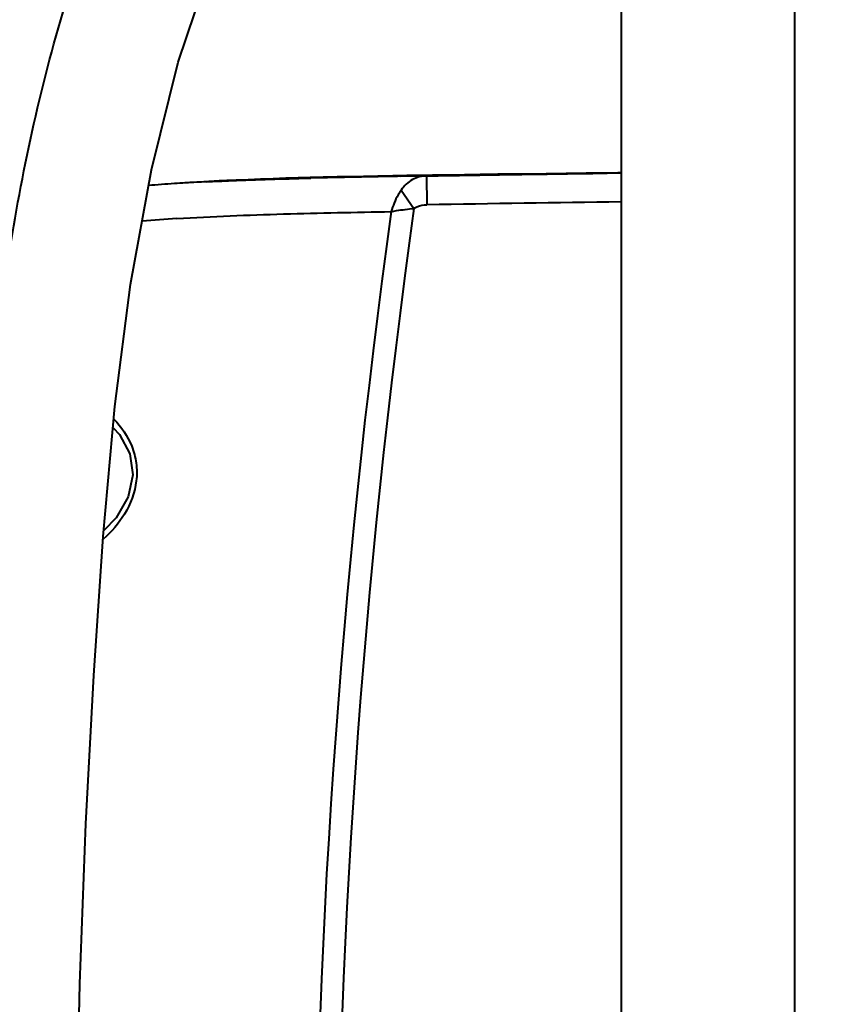
# Model space of a CAD drawing. Units: millimetres. Extents: x 9058 to 12801, y -2706 to 2587.
# Drawn here: x 10008 to 10050, y -155 to -104 of the extents above; entities that cross this region are included whole.
import ezdxf

# ---------------------------------------------------------------- set-up
doc = ezdxf.new("R2010")
doc.units = ezdxf.units.MM
doc.header["$LTSCALE"] = 81.675
doc.header["$PDSIZE"] = 0.01
doc.layers.get('0').update_dxf_attribs({"linetype": 'CONTINUOUS', "lineweight": 40})
doc.layers.get('Defpoints').update_dxf_attribs({"color": 27, "linetype": 'CONTINUOUS', "lineweight": 13})
doc.layers.add('dim', color=50, linetype='CONTINUOUS', lineweight=25)
doc.styles.add('ISO', font='ISOCP.SHX', dxfattribs={"bigfont": 'gbcbig.shx'})
doc.dimstyles.new('DIMSTYLE_1_4533', dxfattribs={"dimtxt": 37.5, "dimasz": 30, "dimexe": 9.375, "dimexo": 9.375, "dimgap": 11.25, "dimtad": 1, "dimdsep": 46, "dimtxsty": 'ISO', "dimblk": '_FILLED', "dimblk1": '_FILLED', "dimblk2": '_FILLED', "dimcen": 0.09, "dimadec": 1, "dimazin": 2, "dimtp": 0.01, "dimtm": 0.01, "dimtfac": 1, "dimtmove": 0, "dimatfit": 0, "dimldrblk": '_FILLED', "dimfxl": 0, "dimtolj": 1, "dimarcsym": 0})

# ---------------------------------------------------------------- blocks, each defined once
blk = doc.blocks.new('_FILLED')
at = {"color": 0, "linetype": 'ByBlock'}
blk.add_solid([(0, 0), (-1, 0.2), (-1, -0.2)], dxfattribs=at)
blk = doc.blocks.new('*D73')
at = {"layer": 'Defpoints', "color": 0}
for p in [(10073.325, -85.761), (9930.927, -257.761), (10073.325, -257.761)]:
    blk.add_point(p, dxfattribs=at)
at = {"layer": 'dim', "color": 0, "lineweight": -2}
for p, q in [((10063.95, -85.761), (9921.552, -85.761)), ((9930.927, -115.761), (9930.927, -227.761)), ((10063.95, -257.761), (9921.552, -257.761))]:
    blk.add_line(p, q, dxfattribs=at)
at = {"layer": 'dim', "color": 0, "lineweight": -2, "xscale": 30, "yscale": 30, "zscale": 30}
for p, rotation in [((9930.927, -85.761), 90), ((9930.927, -257.761), 270)]:
    blk.add_blockref('_FILLED', p, dxfattribs=dict(at, rotation=rotation))
at = {"layer": 'dim', "color": 0, "insert": (9869.677, -171.761), "char_height": 37.5, "attachment_point": 5, "rotation": 90, "style": 'ISO'}
blk.add_mtext('\\A1;6.8"\\P172mm', dxfattribs=at)

msp = doc.modelspace()

# ---------------------------------------------------------------- linework, layer by layer
for p, q in [((10039.182, -64.561), (10039.182, -278.961)), ((10048.2, -267.892), (10048.2, -75.63)), ((10035.303, -111.851), (10033.83, -111.87)), ((10037.366, -111.826), (10035.303, -111.851)), ((10037.981, -111.829), (10038.457, -111.822)), ((10037.981, -111.829), (10038.457, -111.822)), ((10038.457, -111.822), (10039.182, -111.812)), ((10038.457, -111.822), (10039.182, -111.812)), ((10016.005, -112.365), (10016.009, -112.365)), ((10016.806, -112.313), (10016.027, -112.363)), ((10017.316, -112.282), (10016.806, -112.313)), ((10017.791, -112.256), (10017.316, -112.282)), ((10018.325, -112.228), (10017.791, -112.256)), ((10018.726, -112.209), (10018.325, -112.228)), ((10019.214, -112.187), (10018.726, -112.209)), ((10019.839, -112.161), (10019.214, -112.187)), ((10020.463, -112.137), (10019.839, -112.161)), ((10021.13, -112.112), (10020.463, -112.137)), ((10021.794, -112.09), (10021.13, -112.112)), ((10022.418, -112.071), (10021.794, -112.09)), ((10023.054, -112.053), (10022.418, -112.071)), ((10022.96, -112.082), (10023.079, -112.079)), ((10022.96, -112.082), (10023.079, -112.079)), ((10023.722, -112.036), (10023.054, -112.053)), ((10024.451, -112.019), (10023.722, -112.036)), ((10025.067, -112.006), (10024.451, -112.019)), ((10025.814, -111.991), (10025.067, -112.006)), ((10026.563, -111.977), (10025.814, -111.991)), ((10027.339, -111.963), (10026.563, -111.977)), ((10028.067, -111.951), (10027.339, -111.963)), ((10027.753, -111.985), (10029.082, -111.963)), ((10028.602, -111.943), (10028.067, -111.951)), ((10029.403, -111.931), (10028.602, -111.943)), ((10029.087, -111.963), (10029.112, -113.462)), ((10029.088, -111.963), (10029.148, -111.962)), ((10030.192, -111.919), (10029.403, -111.931)), ((10031.058, -111.907), (10030.192, -111.919)), ((10031.874, -111.896), (10031.058, -111.907)), ((10032.793, -111.883), (10031.874, -111.896)), ((10033.83, -111.87), (10032.793, -111.883)), ((10033.479, -111.894), (10033.774, -111.89)), ((10033.479, -111.894), (10033.774, -111.89)), ((10027.77, -112.702), (10028.437, -113.653))]:
    msp.add_line(p, q)
for points in [[(10010.852, -171.761), (10010.911, -162.837), (10011.1, -153.875), (10011.406, -145.586), (10011.815, -137.879), (10012.31, -130.678), (10012.919, -123.931), (10013.726, -117.594), (10014.807, -111.648), (10016.199, -106.069), (10017.944, -100.884), (10020.106, -96.171), (10022.774, -92.013), (10026.022, -88.598), (10029.853, -86.166), (10034.194, -84.879)], [(10039.182, -111.804), (10039.02, -111.806), (10037.366, -111.826)], [(10016.027, -112.363), (10016.014, -112.364), (10016.004, -112.365)], [(10012.819, -125.042), (10013.154, -125.38), (10013.682, -126.375), (10013.846, -127.465), (10013.612, -128.617), (10012.986, -129.71), (10012.339, -130.357)]]:
    msp.add_lwpolyline(points)
for centre, radius, start, end in [((10022.209, -206.901), 94.739, 93.75505, 94.57131), ((10023.203, -221.809), 109.681, 93.15686, 93.76304), ((10022.793, -219.238), 107.092, 93.01369, 93.63213), ((10024.594, -252.728), 140.631, 92.83264, 93.02916), ((10023.777, -232.004), 119.892, 92.93169, 93.1624), ((10039.789, -821.249), 709.367, 90.864423, 91.349845), ((10036.903, -684.111), 572.199, 90.91625, 91.38438), ((10095.148, -4194.679), 4081.751, 90.785614, 90.926987), ((10443.008, -171.761), 419.766, 172.06562, 187.93438), ((10443.357, -171.761), 418.97, 172.02783, 187.97214), ((10022.499, -214.444), 100.465, 93.63297, 94.66832)]:
    msp.add_arc(centre, radius, start, end)
for points, knots in [([(10037.21, -64.447), (10036.186, -64.448), (10034.057, -64.514), (10030.845, -64.887), (10027.611, -65.553), (10023.469, -66.805), (10018.665, -68.989), (10013.637, -72.411), (10009.455, -76.312), (10005.051, -81.662), (10001.008, -88.587), (9997.725, -96.903), (9995.516, -104.84), (9994.009, -112.383), (9993.011, -119.557), (9992.347, -126.386), (9991.694, -135.109), (9991.098, -145.866), (9990.708, -158.794), (9990.63, -167.43), (9990.63, -171.761)], [0, 0, 0, 0, 0.02357, 0.049014, 0.074388, 0.099535, 0.148587, 0.195251, 0.239012, 0.279874, 0.354506, 0.42256, 0.485339, 0.544056, 0.599623, 0.652103, 0.702082, 0.801097, 0.900232, 1, 1, 1, 1]), ([(10004.386, -171.761), (10004.386, -167.56), (10004.46, -159.202), (10004.77, -148.776), (10005.174, -140.488), (10005.553, -134.288), (10006.013, -128.055), (10006.612, -121.743), (10007.476, -115.315), (10008.741, -108.767), (10010.518, -102.141), (10012.998, -95.567), (10016.457, -89.274), (10020.46, -84.622), (10024.469, -81.619), (10027.953, -79.816), (10031.828, -78.616), (10034.56, -78.283), (10035.952, -78.228)], [0, 0, 0, 0, 0.117363, 0.233544, 0.291404, 0.349187, 0.407112, 0.466021, 0.526319, 0.588255, 0.652252, 0.717782, 0.784112, 0.85203, 0.887251, 0.92355, 0.961073, 1, 1, 1, 1]), ([(10017.645, -112.269), (10018.086, -112.247), (10019.857, -112.168), (10021.63, -112.115), (10022.96, -112.082)], [0, 0, 0, 0, 0.24923, 1, 1, 1, 1]), ([(10017.645, -112.269), (10018.086, -112.246), (10019.858, -112.166), (10021.63, -112.114), (10022.96, -112.082)], [0, 0, 0, 0, 0.249431, 1, 1, 1, 1]), ([(10029.087, -111.963), (10028.837, -111.967), (10028.315, -112.112), (10027.923, -112.482), (10027.77, -112.702)], [0, 0, 0, 0, 0.482839, 1, 1, 1, 1]), ([(10029.082, -111.963), (10029.447, -111.957), (10030.912, -111.933), (10032.378, -111.91), (10033.479, -111.894)], [0, 0, 0, 0, 0.248853, 1, 1, 1, 1]), ([(10029.148, -111.962), (10029.507, -111.956), (10030.951, -111.932), (10032.394, -111.91), (10033.479, -111.894)], [0, 0, 0, 0, 0.248777, 1, 1, 1, 1]), ([(10027.77, -112.702), (10027.713, -112.783), (10027.495, -113.13), (10027.343, -113.517), (10027.261, -113.817)], [0, 0, 0, 0, 0.241443, 1, 1, 1, 1]), ([(10016.133, -114.181), (10017.977, -114.064), (10021.687, -113.921), (10025.397, -113.848), (10027.261, -113.817)], [0, 0, 0, 0, 0.497822, 1, 1, 1, 1]), ([(10027.261, -113.817), (10027.35, -113.798), (10027.741, -113.73), (10028.134, -113.68), (10028.437, -113.653)], [0, 0, 0, 0, 0.231011, 1, 1, 1, 1]), ([(10028.437, -113.653), (10028.485, -113.619), (10028.695, -113.507), (10028.935, -113.465), (10029.112, -113.462)], [0, 0, 0, 0, 0.250889, 1, 1, 1, 1]), ([(10012.864, -124.59), (10013.254, -124.991), (10013.756, -125.725), (10014.056, -126.866), (10014.067, -128.096), (10013.526, -129.536), (10012.735, -130.432), (10012.307, -130.808)], [0, 0, 0, 0, 0.238284, 0.366415, 0.498452, 0.757165, 1, 1, 1, 1])]:
    msp.add_open_spline(points, degree=3, knots=knots)
msp.add_open_spline([(10033.774, -111.89), (10035.176, -111.869), (10036.579, -111.849), (10037.981, -111.829)], degree=3)
msp.add_open_spline([(10033.774, -111.89), (10035.176, -111.869), (10036.579, -111.849), (10037.981, -111.829)], degree=3)

# ---------------------------------------------------------------- dimensions: what is measured, and where the dimension line sits
at = {"layer": 'dim'}
dim = msp.add_linear_dim(base=(9930.927, -257.761), p1=(10073.325, -85.761), p2=(10073.325, -257.761), angle=90, text='6.8"\\P<>mm', dimstyle='DIMSTYLE_1_4533', override={"dimdec": 0, "dimtxsty": 'ISO', "dimblk": '_FILLED', "dimblk1": '_FILLED', "dimblk2": '_FILLED'}, dxfattribs=at)
dim.commit()
dim.dimension.update_dxf_attribs({"geometry": '*D73', "text_midpoint": (9930.927, -171.761), "dimtype": 160})

doc.saveas('drawing.dxf')
